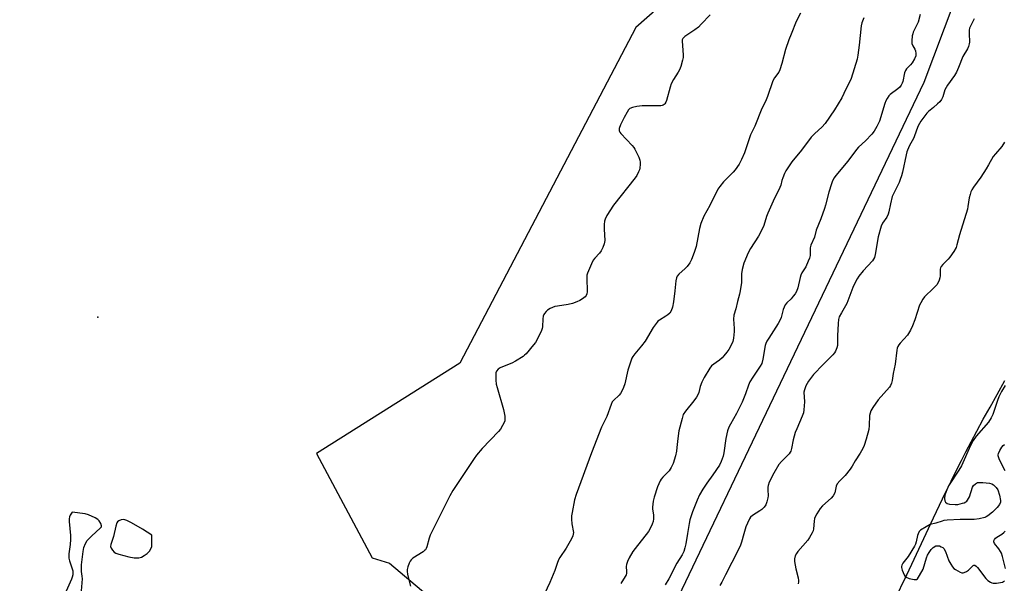
# Model space of a CAD drawing. Units: inches. Extents: x 1165771 to 1171771, y 549459 to 553459.
# Drawn here: x 1169910 to 1170337, y 550407 to 550652 of the extents above; entities that cross this region are included whole.
import ezdxf

# ---------------------------------------------------------------- set-up
doc = ezdxf.new("R2010")
doc.units = ezdxf.units.IN
doc.header["$MEASUREMENT"] = 0
for name, color, linetype in [('ELEV-Spot Elevation', 7, 'Continuous'), ('HYDRO-Water Body', 4, 'Continuous'), ('NTRL-Trees', 3, 'Continuous'), ('Undefined', 1, 'Continuous')]:
    doc.layers.add(name, color=color, linetype=linetype)

msp = doc.modelspace()

# ---------------------------------------------------------------- linework, layer by layer
at = {"layer": 'ELEV-Spot Elevation'}
msp.add_point((1169943.95, 550522.93, 214.2), dxfattribs=at)
at = {"layer": 'HYDRO-Water Body'}
msp.add_lwpolyline([(1170289.51, 550400.06), (1170294.78, 550411.14), (1170306.4, 550435.77), (1170311.68, 550446.82), (1170314.07, 550451.76), (1170316.4, 550456.49), (1170318.51, 550460.72), (1170320.43, 550464.47), (1170322.74, 550468.83), (1170325.22, 550473.44), (1170328.01, 550478.55), (1170330.96, 550483.88), (1170334.04, 550489.37), (1170337.42, 550495.33)], dxfattribs=at)
at = {"layer": 'NTRL-Trees'}
for points in [[(1170682.32, 550005.24, 0), (1170556.98, 549896.78, 0), (1170223.9, 549564.23, 0), (1170124.23, 549458.83, 0), (1169712.42, 549458.87, 0), (1169752.85, 549669.57, 0), (1169745.01, 549903.41, 0), (1169741.49, 549933.28, 0), (1169738.41, 550056.54, 0), (1169773.07, 550094.08, 0), (1169848.15, 550068.09, 0), (1169923.74, 549994.37, 0), (1169964.93, 549968.54, 0), (1170084.95, 550169.17, 0), (1170302.43, 550624.79, 0), (1170398.53, 550880.26, 0), (1170488.61, 550975.87, 0), (1170494.1, 551226.72, 0), (1170462.34, 551332.12, 0), (1170471.81, 551391.27, 0)], [(1170227.43, 550692.76, 0), (1170177.3, 550648.51, 0), (1170100.87, 550502.91, 0), (1170038.75, 550463.73, 0), (1170062.9, 550418.44, 0), (1170070.4, 550416.2, 0), (1170100.87, 550390.41, 0), (1170121.96, 550366.98, 0), (1170121.96, 550336.51, 0), (1170100.87, 550301.35, 0), (1170075.09, 550266.2, 0), (1170030.56, 550231.04, 0), (1170000.09, 550198.23, 0), (1169950.87, 550193.54, 0), (1169932.12, 550171.74, 0), (1169893.35, 550126.65, 0), (1169848.09, 550125.57, 0), (1169778.84, 550151.84, 0), (1169729.75, 550252.92, 0), (1169588.24, 550455.06, 0), (1169504.5, 550561.92, 0), (1169368.77, 550671.65, 0)]]:
    msp.add_polyline3d(points, dxfattribs=at)
at = {"layer": 'Undefined'}
for points, elevation in [([(1170209.5, 550653.98), (1170205.67, 550649.93), (1170204.42, 550648.71), (1170202.86, 550647.53), (1170198.58, 550644.6), (1170197.68, 550643.75), (1170197.39, 550643.12), (1170197.33, 550642.57), (1170197.89, 550636.61), (1170197.85, 550635.44), (1170197.59, 550634.33), (1170196.76, 550631.56), (1170196.25, 550630.22), (1170195.67, 550629.21), (1170193.56, 550626.02), (1170192.56, 550624.07), (1170192.11, 550622.67), (1170190.64, 550616.92), (1170190.33, 550616.1), (1170189.91, 550615.44), (1170189.57, 550615.07), (1170189.18, 550614.78), (1170188.67, 550614.61), (1170188.12, 550614.54), (1170180.09, 550614.55), (1170178.92, 550614.45), (1170177.77, 550614.23), (1170175.78, 550613.75), (1170174.74, 550613.35), (1170174.11, 550612.81), (1170173.46, 550611.85), (1170172.16, 550609.48), (1170170.57, 550606.28), (1170170.08, 550604.66), (1170170.02, 550604.13), (1170170.07, 550603.63), (1170170.29, 550603.15), (1170170.79, 550602.48), (1170175.68, 550597.37), (1170176.42, 550596.46), (1170176.87, 550595.71), (1170178.56, 550592.28), (1170179.07, 550590.92), (1170179.2, 550590.05), (1170179.23, 550589.16), (1170179.03, 550587.49), (1170178.82, 550586.71), (1170178.49, 550585.89), (1170177.67, 550584.31), (1170177.05, 550583.3), (1170167.64, 550571.4), (1170164.75, 550566.89), (1170163.91, 550565.34), (1170163.7, 550564.52), (1170163.6, 550563.11), (1170163.59, 550561.08), (1170163.78, 550556.06), (1170163.62, 550554.64), (1170163.02, 550553.08), (1170162.23, 550551.6), (1170161.48, 550550.68), (1170159.45, 550548.49), (1170158.75, 550547.54), (1170157.99, 550545.97), (1170156.29, 550541.93), (1170156.05, 550541.1), (1170155.96, 550539.97), (1170156.12, 550533.86), (1170156, 550533.03), (1170155.73, 550532.26), (1170155.27, 550531.63), (1170154.2, 550530.77), (1170153.02, 550530.03), (1170151.67, 550529.45), (1170149.8, 550528.83), (1170147.93, 550528.32), (1170143.34, 550527.66), (1170142.21, 550527.42), (1170140.11, 550526.61), (1170138.96, 550525.88), (1170138.34, 550525.29), (1170137.61, 550524.42), (1170137.32, 550523.95), (1170137.06, 550523.29), (1170136.9, 550522.18), (1170136.76, 550518.73), (1170136.6, 550517.9), (1170136.31, 550517.09), (1170134.4, 550512.91), (1170133.79, 550511.94), (1170132.88, 550510.8), (1170129.67, 550507.01), (1170129.05, 550506.4), (1170128.35, 550505.86), (1170125.11, 550503.75), (1170123.56, 550502.86), (1170119.49, 550501.38), (1170118.45, 550500.92), (1170117.58, 550500.28), (1170116.91, 550499.47), (1170116.6, 550498.75), (1170116.51, 550497.91), (1170116.59, 550495.54), (1170116.75, 550493.78), (1170117.1, 550492.36), (1170119.88, 550482.8), (1170120.23, 550481.39), (1170120.45, 550479.91), (1170120.52, 550478.73), (1170120.41, 550477.89), (1170120.11, 550477.1), (1170119.47, 550475.82), (1170118.61, 550474.32), (1170117.76, 550473.24), (1170110.61, 550465.93), (1170108.13, 550463.06), (1170107.1, 550461.61), (1170097.9, 550447.7), (1170096.61, 550445.4), (1170088.12, 550428.33), (1170087.58, 550426.97), (1170086.62, 550423.21), (1170086.32, 550422.44), (1170086.04, 550421.98), (1170085.67, 550421.59), (1170085, 550421.08), (1170080.6, 550418.29), (1170079.8, 550417.58), (1170079.33, 550416.94), (1170078.99, 550416.17), (1170078.45, 550414.53), (1170078.16, 550413.43), (1170078.05, 550412.6), (1170078.23, 550411.22), (1170079.5, 550406.2)], 214), ([(1170248.72, 550654.8), (1170246.87, 550651.05), (1170244.66, 550645.66), (1170243.72, 550643.16), (1170242.24, 550638.93), (1170240.66, 550632.88), (1170239.8, 550630.21), (1170239.27, 550629.18), (1170237.45, 550626.64), (1170236.76, 550625.38), (1170234.46, 550618.64), (1170233.54, 550616.48), (1170231.94, 550613.35), (1170228.88, 550605.73), (1170227.07, 550601.94), (1170224.43, 550594.18), (1170223.18, 550591.24), (1170222.1, 550589.17), (1170220.41, 550586.82), (1170219.44, 550585.73), (1170215.33, 550581.56), (1170213.69, 550579.6), (1170212.91, 550578.42), (1170209.41, 550571.3), (1170206.85, 550566.67), (1170205.54, 550563.47), (1170204.88, 550561.28), (1170203.46, 550553.47), (1170202.64, 550550.93), (1170201.5, 550547.87), (1170200.66, 550546.38), (1170199.52, 550544.77), (1170198.74, 550543.94), (1170195.96, 550541.45), (1170195.27, 550540.65), (1170194.9, 550539.99), (1170194.6, 550538.62), (1170194.24, 550534.25), (1170193.69, 550529.5), (1170193.15, 550527.2), (1170192.57, 550525.58), (1170192, 550524.63), (1170191.23, 550523.91), (1170190.33, 550523.28), (1170187.54, 550521.61), (1170186.85, 550521.08), (1170186.47, 550520.68), (1170184.85, 550518.37), (1170181.29, 550512.5), (1170179.75, 550510.45), (1170176.86, 550506.92), (1170176.02, 550505.75), (1170175.6, 550505), (1170174.97, 550503.39), (1170173.77, 550499.81), (1170172.46, 550493.93), (1170171.9, 550492.3), (1170171.19, 550490.71), (1170170.61, 550489.73), (1170170.04, 550489.07), (1170167.58, 550486.7), (1170167.09, 550486.07), (1170166.55, 550485.04), (1170164.68, 550479.83), (1170162.42, 550475.11), (1170158.02, 550464.04), (1170151.37, 550445.91), (1170150.75, 550443.61), (1170149.61, 550438.09), (1170149.39, 550436.64), (1170149.37, 550435.21), (1170149.51, 550433.21), (1170150.18, 550429.48), (1170150.15, 550428.73), (1170149.98, 550427.98), (1170149.37, 550426.68), (1170147.1, 550422.61), (1170144.38, 550418.55), (1170143.8, 550417.56), (1170143.13, 550415.98), (1170142.08, 550412.98), (1170140.01, 550407.76), (1170135.5, 550398.14)], 212), ([(1170276.17, 550652.72), (1170275.33, 550650.57), (1170275, 550649.21), (1170274.21, 550640.82), (1170273.56, 550636.52), (1170273.23, 550634.81), (1170270.63, 550626.46), (1170267.57, 550619.83), (1170266.59, 550618.03), (1170263.45, 550612.73), (1170259.41, 550606.87), (1170258, 550605.26), (1170254.92, 550602.56), (1170253.39, 550600.96), (1170249.12, 550595.3), (1170245.02, 550590.25), (1170242.41, 550586.37), (1170241.75, 550585.11), (1170241.02, 550583.27), (1170240.67, 550582.19), (1170240.19, 550580.15), (1170239.82, 550579.1), (1170236.86, 550573.25), (1170234.48, 550567.93), (1170233.97, 550566.55), (1170232.74, 550562.63), (1170232.26, 550561.38), (1170230.44, 550558.03), (1170227.01, 550552.66), (1170226.02, 550550.72), (1170224.2, 550546.22), (1170223.45, 550543.5), (1170223.19, 550541.72), (1170223.12, 550537.87), (1170222.54, 550534.22), (1170222.24, 550532.83), (1170221.36, 550529.72), (1170220.62, 550526.41), (1170219.8, 550523.73), (1170219.71, 550521.97), (1170219.96, 550517.88), (1170219.96, 550516.71), (1170219.69, 550513.76), (1170219.32, 550512.35), (1170218.58, 550510.74), (1170217.6, 550508.9), (1170216.77, 550507.71), (1170215.48, 550506.14), (1170214.69, 550505.28), (1170213.59, 550504.27), (1170212.2, 550503.13), (1170210.18, 550501.73), (1170209.35, 550500.8), (1170207, 550496.7), (1170205.98, 550494.64), (1170205.26, 550492.82), (1170204.67, 550490.25), (1170204.24, 550489.17), (1170203.62, 550488.21), (1170202.39, 550486.6), (1170198.78, 550482.11), (1170197.89, 550480.61), (1170197.32, 550478.96), (1170196.01, 550473.58), (1170195.5, 550470.17), (1170195.14, 550466.39), (1170194.89, 550464.68), (1170194.45, 550462.71), (1170193.45, 550459.45), (1170192.65, 550457.64), (1170191.79, 550456.19), (1170189.02, 550453.46), (1170188.33, 550452.62), (1170187.87, 550451.91), (1170187.21, 550450.59), (1170186.64, 550449.23), (1170185.27, 550444.77), (1170184.87, 550443.07), (1170184.57, 550440.48), (1170184.58, 550439.62), (1170184.92, 550437.06), (1170184.93, 550435.35), (1170184.76, 550434.23), (1170184.37, 550433.1), (1170183.42, 550430.91), (1170182.85, 550429.87), (1170177, 550422.56), (1170176.03, 550421.14), (1170174.37, 550418.43), (1170173.64, 550416.87), (1170173.22, 550415.52), (1170173.14, 550414.72), (1170173.21, 550412.55), (1170173.17, 550411.67), (1170173.06, 550411.1), (1170172.73, 550410.3), (1170170.83, 550407.27)], 210), ([(1170300.62, 550654.09), (1170299.7, 550650.83), (1170297.66, 550646.53), (1170297.38, 550645.75), (1170297.21, 550644.88), (1170297.03, 550642.8), (1170297.07, 550641.63), (1170297.4, 550640.58), (1170298.31, 550639.11), (1170298.64, 550638.35), (1170298.79, 550637.3), (1170298.7, 550636.24), (1170298.16, 550634.93), (1170297.14, 550633.19), (1170296.44, 550632.32), (1170294.7, 550630.57), (1170294.24, 550629.92), (1170293.86, 550628.87), (1170293.08, 550625.15), (1170292.8, 550624.3), (1170292.43, 550623.51), (1170291.75, 550622.64), (1170290.93, 550621.87), (1170287.62, 550619.48), (1170287.06, 550618.86), (1170286.28, 550617.68), (1170285.75, 550616.69), (1170285.34, 550615.6), (1170282.96, 550607.88), (1170281.85, 550605.58), (1170280.72, 550603.6), (1170279.6, 550602.22), (1170276.98, 550599.36), (1170273.93, 550596.67), (1170272.94, 550595.63), (1170269.3, 550590.47), (1170264.03, 550584.26), (1170263.38, 550583.31), (1170262.67, 550582.06), (1170262.15, 550580.72), (1170261.07, 550577.13), (1170259.55, 550571.42), (1170259.11, 550570.01), (1170257.52, 550565.56), (1170255.58, 550560.64), (1170254.75, 550557.63), (1170253.2, 550554.11), (1170252.98, 550553), (1170252.89, 550549.58), (1170252.67, 550548.46), (1170252.11, 550547.08), (1170250.96, 550544.65), (1170249.34, 550542.07), (1170248.88, 550541.11), (1170248.54, 550540.09), (1170247.52, 550535.62), (1170247.02, 550534), (1170246.47, 550533.03), (1170245.6, 550531.93), (1170244.66, 550530.87), (1170242.8, 550529.04), (1170242.1, 550528.15), (1170241.62, 550527.19), (1170241.22, 550526.18), (1170240.26, 550522.68), (1170239.77, 550521.43), (1170239.06, 550520.18), (1170234.91, 550513.75), (1170234.17, 550512.47), (1170233.71, 550511.43), (1170233.46, 550510.61), (1170232.41, 550504.69), (1170231.9, 550502.77), (1170231.23, 550501.57), (1170228.02, 550496.87), (1170226.77, 550494.75), (1170226.15, 550493.33), (1170224.87, 550489.63), (1170223.4, 550486.04), (1170220.93, 550481.05), (1170218.28, 550476.43), (1170217.63, 550475.16), (1170217.11, 550473.6), (1170216.3, 550470.22), (1170215.53, 550463.99), (1170215.14, 550462.55), (1170214.36, 550460.29), (1170213.53, 550458.71), (1170210.73, 550454.46), (1170208.05, 550450.83), (1170206.3, 550448.21), (1170204.94, 550445.76), (1170203.9, 550443.45), (1170201.82, 550438.48), (1170200.75, 550434.9), (1170200.42, 550433.36), (1170199.76, 550429.02), (1170198.95, 550424.48), (1170198.59, 550422.82), (1170198.12, 550421.21), (1170197.41, 550419.74), (1170195.04, 550416.09), (1170191.62, 550409.29), (1170190.07, 550406.75)], 208), ([(1170324.06, 550652.33), (1170322.79, 550649.74), (1170322.1, 550648.17), (1170321.89, 550647.35), (1170321.84, 550645.93), (1170322.08, 550642.18), (1170321.95, 550641.36), (1170321.62, 550640.33), (1170321.13, 550639.31), (1170319.13, 550635.98), (1170317.32, 550631.2), (1170316.43, 550629.2), (1170315.5, 550627.76), (1170312.47, 550623.5), (1170311.84, 550622.5), (1170311.4, 550621.46), (1170310.45, 550618.51), (1170309.88, 550617.23), (1170309.21, 550616.34), (1170308.18, 550615.34), (1170306.46, 550613.81), (1170304.29, 550612.09), (1170303.5, 550611.31), (1170300.89, 550607.88), (1170300.29, 550606.92), (1170299.8, 550605.88), (1170299.03, 550604.03), (1170297.83, 550600.67), (1170295.93, 550597), (1170294.91, 550594.61), (1170294.52, 550593.21), (1170292.94, 550585.82), (1170292.5, 550584.2), (1170291.99, 550582.62), (1170291.46, 550581.3), (1170288.89, 550576.07), (1170288.55, 550575.25), (1170287.71, 550572.09), (1170287.07, 550568.61), (1170286.79, 550567.49), (1170286.12, 550566.25), (1170284.23, 550563.69), (1170283.65, 550562.35), (1170282.4, 550557.74), (1170281.14, 550550.1), (1170280.77, 550548.68), (1170280.44, 550548.01), (1170279.94, 550547.33), (1170275.95, 550542.92), (1170274.07, 550540.63), (1170273.25, 550539.42), (1170272.15, 550537.34), (1170271.41, 550535.74), (1170268.82, 550528.78), (1170266.48, 550524.77), (1170265.56, 550522.94), (1170265.24, 550521.83), (1170265.07, 550520.07), (1170264.74, 550514.74), (1170264.74, 550510.61), (1170264.5, 550509.54), (1170263.88, 550508.04), (1170263.44, 550507.34), (1170262.68, 550506.47), (1170258.55, 550502.31), (1170254.41, 550497.99), (1170252.2, 550495.06), (1170251.58, 550494.06), (1170251.06, 550493.02), (1170250.45, 550491.4), (1170250.23, 550490.28), (1170250.41, 550486.14), (1170250.21, 550482.7), (1170250.01, 550481.3), (1170249.51, 550479.91), (1170247.09, 550474.47), (1170246.44, 550472.83), (1170245.55, 550469.6), (1170244.79, 550465.89), (1170244.5, 550464.77), (1170244.27, 550464.26), (1170243.78, 550463.58), (1170240.52, 550460.3), (1170239.39, 550458.98), (1170237.09, 550455.15), (1170235.15, 550451.23), (1170234.62, 550449.89), (1170234.49, 550449.09), (1170234.48, 550448.01), (1170234.65, 550445.29), (1170234.6, 550444.47), (1170234.18, 550442.78), (1170233.66, 550441.44), (1170233.02, 550440.5), (1170232.01, 550439.49), (1170231.09, 550438.79), (1170227.86, 550436.83), (1170227.09, 550436.09), (1170226.61, 550435.35), (1170225.69, 550433.48), (1170225, 550431.84), (1170224.11, 550428.87), (1170223.17, 550425.28), (1170222.5, 550423.47), (1170218.87, 550416.42), (1170216.24, 550411.06), (1170214.58, 550407.95), (1170213.69, 550406.44)], 206), ([(1170337.2, 550598.77), (1170336.03, 550596.91), (1170333.26, 550593.77), (1170332.36, 550592.6), (1170330.3, 550588.95), (1170329.24, 550587.24), (1170326.91, 550583.62), (1170323.78, 550579.28), (1170323.08, 550578.12), (1170322.61, 550577.16), (1170322.27, 550576.07), (1170321.95, 550574.67), (1170321.37, 550570.88), (1170321.12, 550569.73), (1170317.68, 550558.51), (1170316.6, 550554.18), (1170316.21, 550553.07), (1170315.19, 550551.29), (1170313.57, 550548.83), (1170312.8, 550547.96), (1170310.46, 550545.76), (1170309.76, 550544.9), (1170309.45, 550544.23), (1170309.34, 550543.68), (1170309.25, 550540.76), (1170309.15, 550539.91), (1170308.85, 550538.85), (1170308.43, 550537.84), (1170307.82, 550536.91), (1170306.89, 550535.84), (1170305.87, 550534.83), (1170303.02, 550532.3), (1170302.44, 550531.64), (1170301.77, 550530.66), (1170300.86, 550529.12), (1170300.35, 550528.06), (1170298.37, 550521.75), (1170297.33, 550519.1), (1170296.43, 550517.27), (1170295.11, 550515.01), (1170291.93, 550511.58), (1170291.39, 550510.91), (1170290.95, 550510.18), (1170290.68, 550509.36), (1170290.5, 550508.5), (1170289.73, 550502.47), (1170288.85, 550498.4), (1170288.43, 550495.32), (1170288.16, 550494.27), (1170287.75, 550493.27), (1170287.3, 550492.55), (1170282.43, 550486.97), (1170280.11, 550483.66), (1170279.23, 550482.17), (1170278.89, 550481.2), (1170278.7, 550480.16), (1170278.57, 550475.89), (1170278.31, 550474.17), (1170277.24, 550469.89), (1170276.32, 550467.21), (1170275.75, 550465.9), (1170274.64, 550463.89), (1170272.4, 550460.56), (1170271.06, 550458.16), (1170270.24, 550456.95), (1170268.12, 550454.16), (1170265.74, 550451.85), (1170264.68, 550450.57), (1170264.26, 550449.55), (1170263.55, 550446.71), (1170262.96, 550445.39), (1170261.99, 550444.33), (1170258.2, 550441), (1170257.29, 550439.84), (1170255.82, 550437.59), (1170255.08, 550436.31), (1170254.79, 550435.52), (1170254.63, 550434.43), (1170254.4, 550430.97), (1170254.19, 550430.15), (1170253.84, 550429.37), (1170252.69, 550427.34), (1170251.9, 550426.11), (1170247.57, 550421.17), (1170246.95, 550420.28), (1170246.46, 550419.37), (1170246.12, 550418.06), (1170246.15, 550416.92), (1170246.73, 550413.74), (1170247.67, 550409.73), (1170247.85, 550408.59), (1170247.84, 550408.01), (1170247.69, 550407.16)], 204), ([(1170337.47, 550493.28), (1170335.87, 550490.62), (1170334.73, 550488.35), (1170334.12, 550486.7), (1170332.21, 550480.7), (1170331.5, 550479.13), (1170330.29, 550477.26), (1170324.91, 550471.24), (1170323.57, 550469.3), (1170322.48, 550467.2), (1170318.6, 550458.41), (1170317.45, 550456.47), (1170312.94, 550449.62), (1170311.85, 550447.24), (1170311.4, 550445.59), (1170311.23, 550444.22), (1170311.29, 550443.19), (1170311.67, 550442.55), (1170312.33, 550442.08), (1170313.42, 550441.75), (1170315.81, 550441.55), (1170316.98, 550441.65), (1170318.94, 550442.11), (1170319.75, 550442.36), (1170320.5, 550442.69), (1170320.9, 550443.02), (1170321.23, 550443.44), (1170321.98, 550444.96), (1170323.3, 550449.08), (1170323.74, 550449.79), (1170324.58, 550450.55), (1170325.57, 550451.07), (1170326.38, 550451.18), (1170327.81, 550451.12), (1170330.68, 550450.85), (1170331.75, 550450.57), (1170332.43, 550450.11), (1170333.64, 550448.9), (1170334.26, 550447.95), (1170335.01, 550445.68), (1170335.54, 550443.37), (1170335.48, 550442.56), (1170335.04, 550441.59), (1170334.02, 550440.3), (1170332.03, 550438.32), (1170329.98, 550436.64), (1170329.24, 550436.19), (1170328.73, 550435.99), (1170326.25, 550435.42), (1170324, 550435.08), (1170317.92, 550435.02), (1170312.39, 550434.78), (1170310.96, 550434.64), (1170310.14, 550434.43), (1170307.39, 550433.45), (1170304.95, 550432.89), (1170303.19, 550431.95), (1170300.77, 550430.39), (1170300.21, 550429.81), (1170299.73, 550428.92), (1170299.5, 550428.16), (1170298.95, 550425.43), (1170298.58, 550424.32), (1170298.21, 550423.53), (1170295.37, 550419.05), (1170293.1, 550416.16), (1170292.66, 550415.23), (1170292.55, 550414.75), (1170292.55, 550414.24), (1170292.84, 550413.17), (1170293.75, 550411.06), (1170294.19, 550410.38), (1170294.59, 550410.04), (1170295.85, 550409.53), (1170298.04, 550409), (1170298.79, 550408.99), (1170299.01, 550409.06), (1170299.42, 550409.34), (1170300.41, 550410.73), (1170302, 550413.6), (1170303.34, 550418.49), (1170303.83, 550419.56), (1170304.57, 550420.84), (1170305.39, 550422.02), (1170306.3, 550422.93), (1170307.44, 550423.6), (1170308.2, 550423.73), (1170309.01, 550423.59), (1170309.81, 550423.3), (1170310.53, 550422.89), (1170310.91, 550422.51), (1170311.55, 550421.26), (1170313.09, 550417.16), (1170313.92, 550415.66), (1170314.72, 550414.48), (1170315.28, 550413.85), (1170315.95, 550413.36), (1170316.95, 550412.79), (1170317.97, 550412.29), (1170318.74, 550412.02), (1170319.25, 550411.96), (1170319.74, 550412.05), (1170320.7, 550412.5), (1170321.62, 550413.13), (1170323.58, 550415.06), (1170323.95, 550415.28), (1170324.33, 550415.28), (1170324.9, 550414.88), (1170325.46, 550414.26), (1170329.1, 550409.47), (1170329.98, 550408.68), (1170331.2, 550407.87), (1170331.72, 550407.63), (1170332.26, 550407.49), (1170333.72, 550407.53), (1170335.5, 550407.77), (1170336.33, 550407.95), (1170336.81, 550408.16), (1170337.16, 550408.49)], 202), ([(1170337.45, 550456.15), (1170335.45, 550460.04), (1170334.88, 550461.34), (1170334.5, 550462.66), (1170334.47, 550463.18), (1170334.58, 550463.7), (1170335.2, 550464.97), (1170336.12, 550466.45), (1170336.66, 550467.12), (1170337.28, 550467.61)], 202), ([(1169936.87, 550404.14), (1169937.18, 550409.38), (1169937.12, 550410.52), (1169936.76, 550412.59), (1169936.81, 550415.49), (1169937.48, 550421.18), (1169937.83, 550422.87), (1169938.51, 550424.7), (1169939.23, 550425.91), (1169941.26, 550428.06), (1169944.98, 550431.29), (1169945.43, 550431.9), (1169945.51, 550432.35), (1169945.23, 550433.33), (1169944.51, 550434.54), (1169943.93, 550435.12), (1169942.7, 550435.81), (1169939.8, 550437.07), (1169938.45, 550437.52), (1169932.72, 550438.32), (1169931.84, 550436.97), (1169931.58, 550436.27), (1169931.42, 550435.34), (1169931.44, 550434.17), (1169931.98, 550428.08), (1169932.06, 550426.34), (1169931.9, 550424.31), (1169931.33, 550420.21), (1169931.25, 550419.04), (1169931.36, 550418.24), (1169931.62, 550417.17), (1169932.99, 550412.8), (1169933.12, 550411.97), (1169933.07, 550411.12), (1169932.83, 550410), (1169932.53, 550409.17), (1169929, 550401.44)], 214), ([(1170337.62, 550413.8), (1170336.28, 550419.03), (1170335.85, 550420.46), (1170335.49, 550421.22), (1170334.75, 550422.36), (1170332.92, 550424.63), (1170332.62, 550425.34), (1170332.64, 550425.78), (1170332.88, 550426.43), (1170333.3, 550427.02), (1170333.94, 550427.48), (1170336.1, 550428.69), (1170336.9, 550429.39), (1170337.46, 550430.08)], 202)]:
    msp.add_lwpolyline(points, dxfattribs=dict(at, elevation=elevation))
at = {"layer": 'Undefined', "elevation": 214}
msp.add_lwpolyline([(1169955.08, 550435.04), (1169954.02, 550434.89), (1169953.02, 550434.5), (1169952.4, 550434.05), (1169952.11, 550433.6), (1169951.67, 550432.23), (1169950.7, 550427.78), (1169949.51, 550424.19), (1169949.45, 550423.39), (1169949.7, 550422.66), (1169950.29, 550421.74), (1169951.02, 550420.93), (1169951.69, 550420.5), (1169952.97, 550420.04), (1169957.34, 550418.94), (1169959.7, 550418.52), (1169960.87, 550418.4), (1169961.74, 550418.41), (1169962.8, 550418.73), (1169964.05, 550419.44), (1169965.35, 550420.39), (1169966.28, 550421.41), (1169967.06, 550422.59), (1169967.29, 550423.37), (1169967.36, 550424.22), (1169967.3, 550428.26), (1169963.28, 550430.85), (1169958.56, 550433.65), (1169956.44, 550434.67), (1169955.63, 550434.95)], close=True, dxfattribs=at)

doc.saveas('drawing.dxf')
